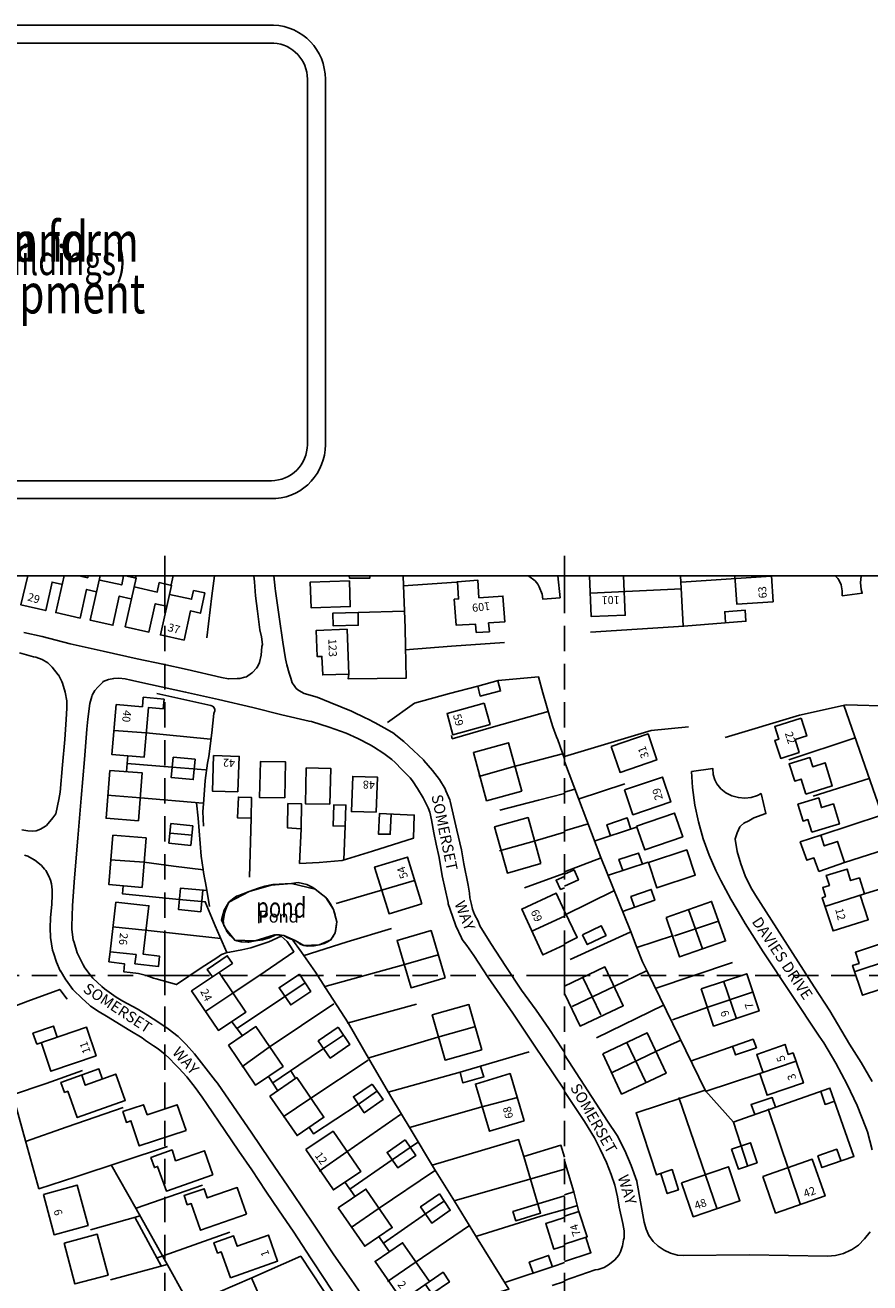
# Model space of a CAD drawing. Extents: x 350569 to 353497, y 328337 to 329738.
# Drawn here: x 350865 to 351076, y 329423 to 329738 of the extents above; entities that cross this region are included whole.
import ezdxf

# ---------------------------------------------------------------- set-up
doc = ezdxf.new("R2010")
doc.units = 0
doc.header["$LTSCALE"] = 0.5
doc.header["$MEASUREMENT"] = 0
doc.header["$PDMODE"] = 2
doc.header["$PDSIZE"] = 5
doc.linetypes.add('DASHED', pattern=[19.05, 12.7, -6.35])
doc.layers.get('0').update_dxf_attribs({"linetype": 'CONTINUOUS'})
for name, color, linetype in [('BUILDNOS', 4, 'CONTINUOUS'), ('CELLARAGE', 8, 'CONTINUOUS'), ('FORM_MNO', 4, 'CONTINUOUS'), ('FORM_PNO', 4, 'CONTINUOUS'), ('GRID', 10, 'DASHED'), ('GRIDPLOT', 4, 'CONTINUOUS'), ('OS_BLDG', 1, 'CONTINUOUS'), ('OS_LINE', 7, 'CONTINUOUS'), ('OS_ROAD', 4, 'CONTINUOUS'), ('OS_TBLD', 7, 'CONTINUOUS'), ('OS_TROD', 4, 'CONTINUOUS'), ('OS_TWTR', 4, 'CONTINUOUS'), ('OS_WATR', 5, 'CONTINUOUS'), ('RIVERS', 132, 'CONTINUOUS')]:
    doc.layers.add(name, color=color, linetype=linetype)
doc.styles.add('ROMANC', font='ROMANC.shx', dxfattribs={"width": 0.75, "height": 115})
doc.styles.add('ROMANS', font='ROMANS.shx', dxfattribs={"width": 0.75, "height": 6})

# ---------------------------------------------------------------- blocks, each defined once
blk = doc.blocks.new('SATITLE')
at = {"color": 7}
for points in [[(323.53, 114.55), (167.05, 114.55), (144.55, 114.55), (9.55, 114.55, 0.414214), (-3.95, 101.05), (-3.95, 60.55), (-3.95, 9.55, 0.414214), (9.55, -3.95), (144.55, -3.95), (167.05, -3.95), (324.11, -3.95, 0.390021), (336.47, 9.55), (336.47, 60.55), (336.47, 101.05, 0.402604), (323.53, 114.55)], [(323.58, 110.05, -0.394018), (331.97, 101.05), (331.97, 60.55), (331.97, 9.55, -0.414214), (322.97, 0.55), (167.05, 0.55, -0.414214), (158.05, 9.55), (158.05, 60.55), (158.05, 101.05, -0.414214), (167.05, 110.05), (323.58, 110.05, -0.394018)]]:
    blk.add_lwpolyline(points, format="xyb", dxfattribs=at)
at = {"style": 'ROMANC', "width": 0.75}
blk.add_attdef('TOWNNAME', (165.15, 93.45), '', height=10, dxfattribs=at)
at = {"style": 'ROMANS', "width": 0.75, "flags": 8}
blk.add_attdef('COUNTY#', (165.45, 80.09), '', height=10, dxfattribs=at)
blk = doc.blocks.new('FORMP')
at = {"style": 'ROMANS', "width": 0.75}
blk.add_text('date:', height=7.5, dxfattribs=at).set_placement((165.7, 5.5))
at = {"style": 'ROMANS', "width": 0.75, "flags": 8}
for tag, p, height in [('PMED', (164.89, 55.36), 10), ('AND', (165.22, 42.4), 10), ('SCALE', (163.64, 19.87), 9.38)]:
    blk.add_attdef(tag, p, '', height=height, dxfattribs=at)
at = {"style": 'ROMANS', "width": 0.75}
for tag, p in [('DATE', (203.64, 5.5)), ('INITIALS', (263.52, 6))]:
    blk.add_attdef(tag, p, '', height=7.5, dxfattribs=at)
blk = doc.blocks.new('FORMM')
at = {"style": 'ROMANS', "width": 0.75}
blk.add_text('date:', height=7.5, dxfattribs=at).set_placement((165.7, 5.5))
at = {"style": 'ROMANS', "width": 0.75, "flags": 8}
for tag, p, height in [('MED', (164.89, 55.36), 10), ('AND', (165.22, 42.4), 10), ('SCALE', (165.15, 19.58), 9.38)]:
    blk.add_attdef(tag, p, '', height=height, dxfattribs=at)
at = {"style": 'ROMANS', "width": 0.75}
for tag, p in [('DATE', (203.64, 5.5)), ('INITIALS', (263.52, 6))]:
    blk.add_attdef(tag, p, '', height=7.5, dxfattribs=at)
blk = doc.blocks.new('DEV')
at = {"style": 'ROMANS', "width": 0.75}
blk.add_text('date:', height=7.5, dxfattribs=at).set_placement((165.7, 5.5))
at = {"style": 'ROMANS', "width": 0.75, "flags": 8}
for tag, p, height in [('CELL', (164.89, 55.36), 10), ('20THC', (165.22, 42.4), 10), ('SCALE', (165.15, 19.58), 9.38)]:
    blk.add_attdef(tag, p, '', height=height, dxfattribs=at)
at = {"style": 'ROMANS', "width": 0.75}
for tag, p in [('DATE', (203.64, 5.5)), ('INITIALS', (263.52, 6))]:
    blk.add_attdef(tag, p, '', height=7.5, dxfattribs=at)
blk = doc.blocks.new('BUILDS')
at = {"style": 'ROMANS', "width": 0.75}
blk.add_text('date:', height=7.5, dxfattribs=at).set_placement((164.68, 6.67))
at = {"style": 'ROMANS', "width": 0.75, "flags": 8}
for tag, p, height in [('BUILDS', (164.13, 64.69), 10), ('TITLECONT', (164.5, 51.99), 7.5), ('AND', (164.96, 36.58), 10), ('SCALE', (164.13, 20.75), 9.38)]:
    blk.add_attdef(tag, p, '', height=height, dxfattribs=at)
at = {"style": 'ROMANS', "width": 0.75}
for tag, p in [('DATE', (197.6, 6.67)), ('INITIALS', (262.5, 7.17))]:
    blk.add_attdef(tag, p, '', height=7.5, dxfattribs=at)

msp = doc.modelspace()

# ---------------------------------------------------------------- linework, layer by layer
at = {"layer": 'GRID', "color": 252}
for points in [[(350600, 329600), (352000, 329600)], [(350900, 328400), (350900, 329600)], [(351000, 328400), (351000, 329600)], [(350600, 329500), (352000, 329500)]]:
    msp.add_lwpolyline(points, dxfattribs=at)
at = {"layer": 'GRIDPLOT'}
for p in [(350900, 329600), (351000, 329600), (350900, 329500), (351000, 329500)]:
    msp.add_point(p, dxfattribs=at)
at = {"layer": 'OS_BLDG', "color": 252}
for points in [[(350874.4, 329597.8), (350871.8, 329598.4), (350870.2, 329591.3), (350864, 329592.7), (350865.68, 329600)], [(350874.85, 329600), (350872.7, 329590.8), (350878.8, 329589.4), (350880.4, 329596.6), (350882.9, 329596)], [(350878.51, 329600), (350880.7, 329599.5), (350880.8, 329600)], [(350883.81, 329600), (350881.3, 329588.9), (350887, 329587.6), (350888.6, 329594.9), (350891.5, 329594.2)], [(350883.7, 329598.9), (350889.2, 329597.7), (350889.68, 329600)], [(350890.14, 329600), (350892.8, 329599.4), (350890.1, 329587.2), (350896, 329585.9), (350897.6, 329593), (350900.5, 329592.4)], [(350892.3, 329597.2), (350898.1, 329595.9), (350898.6, 329598.3), (350901.7, 329597.6), (350898.9, 329585.2), (350904.8, 329583.9), (350906.4, 329591.2), (350908.9, 329590.6), (350910, 329595.7), (350907.2, 329596.3), (350906.7, 329594.1), (350901.2, 329595.3)], [(350946.2, 329598.7), (350936.4, 329598.4), (350936.6, 329592), (350946.4, 329592.3), (350946.2, 329598.7)], [(350978.6, 329594.5), (350984.6, 329594.9), (350985.1, 329588.5), (350981, 329588.2), (350981.2, 329586), (350977.9, 329585.8), (350977.7, 329587.9), (350972.9, 329587.6), (350972.4, 329594.1), (350973.5, 329594.2), (350973.2, 329598.5), (350978.3, 329598.9), (350978.6, 329594.5)], [(351006.28, 329600), (351006.7, 329589.8), (351015.2, 329590.1), (351014.79, 329600)], [(351042.63, 329600), (351043.1, 329592.9), (351052.2, 329593.5), (351051.77, 329600)], [(350945.6, 329586.6), (350946, 329575.4), (350939.5, 329575.2), (350939.3, 329579.8), (350938.1, 329579.8), (350937.9, 329586.3), (350945.6, 329586.6)], [(350887.8, 329567.8), (350886.7, 329555.3), (350894.8, 329554.6), (350895.9, 329567), (350899.6, 329566.7), (350899.8, 329569.1), (350894.6, 329569.6), (350894.4, 329567.2), (350887.8, 329567.8)], [(350979.9, 329568.1), (350970.6, 329565.5), (350972.1, 329560.2), (350981.4, 329562.8), (350979.9, 329568.1)], [(351059.2, 329564.4), (351052.6, 329562.3), (351053.6, 329559.1), (351052.6, 329558.8), (351054.1, 329554.3), (351058.7, 329555.8), (351057.7, 329559), (351060.6, 329559.9), (351059.2, 329564.4)], [(351011.7, 329557.3), (351020.9, 329560.4), (351023.1, 329553.9), (351013.9, 329550.8), (351011.7, 329557.3)], [(350989.3, 329546.1), (350986, 329558.2), (350977.2, 329555.8), (350980.5, 329543.7), (350989.3, 329546.1)], [(350918.3, 329545.9), (350918.6, 329554.8), (350912.2, 329555), (350911.9, 329546.1), (350918.3, 329545.9)], [(350930, 329544.4), (350930.2, 329553.4), (350923.9, 329553.5), (350923.7, 329544.5), (350930, 329544.4)], [(351060.4, 329545.3), (351067, 329547.4), (351065.2, 329553.2), (351062.1, 329552.2), (351061.4, 329554.5), (351056.2, 329552.9), (351057.6, 329548.6), (351059.2, 329549.1), (351060.4, 329545.3)], [(350886.2, 329551.3), (350885.3, 329539.3), (350893.4, 329538.7), (350894.3, 329550.7), (350886.2, 329551.3)], [(350941.3, 329542.8), (350941.5, 329551.8), (350935.4, 329551.9), (350935.2, 329542.9), (350941.3, 329542.8)], [(350952.9, 329540.8), (350953.2, 329549.6), (350947, 329549.8), (350946.7, 329541), (350952.9, 329540.8)], [(351015, 329546.4), (351024.5, 329549.6), (351026.6, 329543.4), (351017.1, 329540.2), (351015, 329546.4)], [(351061.9, 329535.8), (351068.8, 329537.9), (351067.3, 329542.9), (351064.3, 329542), (351063.6, 329544.4), (351058.4, 329542.8), (351059.7, 329538.6), (351060.9, 329539), (351061.9, 329535.8)], [(351018, 329537.3), (351027.5, 329540.6), (351029.6, 329534.7), (351020.1, 329531.4), (351018, 329537.3)], [(350994.1, 329528), (350990.9, 329539.5), (350982.5, 329537.2), (350985.7, 329525.6), (350994.1, 329528)], [(350887, 329535.1), (350886, 329522.7), (350894.3, 329522), (350895.3, 329534.4), (350887, 329535.1)], [(351063.6, 329526), (351070.1, 329528.2), (351068.3, 329533.5), (351065, 329532.4), (351064.1, 329535.1), (351059, 329533.4), (351060.6, 329528.8), (351062.4, 329529.4), (351063.6, 329526)], [(351021, 329528.2), (351030.6, 329531.4), (351032.7, 329525.1), (351023.1, 329521.9), (351021, 329528.2)], [(350964.3, 329517.9), (350960.7, 329529.6), (350952.5, 329527.1), (350956.1, 329515.4), (350964.3, 329517.9)], [(351065.1, 329517.2), (351075.1, 329520.4), (351073.8, 329524.4), (351071.6, 329523.7), (351070.7, 329526.6), (351065.5, 329525), (351066.3, 329522.5), (351064.6, 329522), (351065.3, 329519.7), (351064.5, 329519.4), (351067.2, 329511.1), (351076, 329513.9), (351074, 329520.1)], [(350887.7, 329518.3), (350886.3, 329505.9), (350892.8, 329505.2), (350892.5, 329502.9), (350898.4, 329502.2), (350898.7, 329504.8), (350894.6, 329505.3), (350896, 329517.4), (350887.7, 329518.3)], [(351000, 329516.1), (350997.9, 329520.6), (350989.3, 329516.6), (350994.6, 329505.1), (351000, 329507.6)], [(351025.4, 329514.5), (351036.8, 329518.5), (351040.3, 329508.6), (351028.8, 329504.6), (351025.4, 329514.5)], [(351000, 329516.1), (351003.2, 329509.5), (351000, 329507.9)], [(351031, 329516.5), (351034.5, 329506.6)], [(351027.5, 329509.9), (351038.5, 329513.6)], [(350970.1, 329499.4), (350966.6, 329511.2), (350958.1, 329508.7), (350961.6, 329496.9), (350970.1, 329499.4)], [(351072.5, 329500.9), (351081.3, 329503.8), (351083.2, 329497.9), (351074.6, 329495), (351072.1, 329502.5), (351073.7, 329503), (351072.8, 329505.8), (351079.1, 329507.9), (351080.5, 329503.6)], [(350913.6, 329500.7), (350920.3, 329490.8), (350913.4, 329486.2), (350906.7, 329496.1), (350916.9, 329503), (350915.6, 329504.9), (350910.6, 329501.5), (350911.9, 329499.6)], [(351000, 329495.5), (351003.9, 329487.3), (351014.7, 329492.4), (351010.1, 329502.1), (351000, 329497.3)], [(351004.6, 329499.5), (351009.1, 329490.1)], [(351034.2, 329496.6), (351045.6, 329500.4), (351048.7, 329491.1), (351037.3, 329487.3), (351034.2, 329496.6)], [(351012.6, 329497.3), (351001.9, 329492.2)], [(351039.8, 329498.6), (351043, 329489.1)], [(351035.9, 329492), (351047.3, 329495.9)], [(350979.3, 329481.4), (350976.1, 329492.7), (350966.9, 329490.1), (350970.1, 329478.8), (350979.3, 329481.4)], [(350869.1, 329483), (350871.5, 329476), (350882.8, 329479.9), (350880.4, 329487), (350868, 329482.8), (350867, 329485.5), (350872.1, 329487.3), (350873.1, 329484.5)], [(350915.9, 329482.5), (350922.7, 329472.5), (350929.6, 329477.2), (350922.8, 329487.2), (350915.9, 329482.5)], [(351009.6, 329480.4), (351020.7, 329485.6), (351025.4, 329475.5), (351014.3, 329470.3), (351009.6, 329480.4)], [(351023, 329481), (351011.9, 329475.7)], [(351015.6, 329483.2), (351020.4, 329473.1)], [(351049.7, 329475.6), (351048.1, 329480.2), (351055.2, 329482.7), (351056, 329480.2), (351057.2, 329480.6), (351059.8, 329473.1), (351050.7, 329470), (351048.9, 329475.4), (351058, 329478.5)], [(350879.2, 329475), (350880.1, 329472.5), (350887.7, 329475.3), (350890.1, 329468.7), (350878.1, 329464.4), (350875.7, 329471), (350874.9, 329470.7), (350874, 329473.2), (350883.5, 329476.6), (350884.4, 329473.9)], [(350926.3, 329469.8), (350933.1, 329459.9), (350939.8, 329464.5), (350933, 329474.4), (350926.3, 329469.8)], [(350989.9, 329463.6), (350986.4, 329475.4), (350977.7, 329472.8), (350981.2, 329461), (350989.9, 329463.6)], [(350905.3, 329461.2), (350893.6, 329457.3), (350891.5, 329463.6), (350890.4, 329463.2), (350889.5, 329465.9), (350894.7, 329467.6), (350895.6, 329465.1), (350903.1, 329467.6), (350905.3, 329461.2)], [(350935.3, 329456.4), (350942.2, 329446.3), (350949, 329450.9), (350942.1, 329461), (350935.3, 329456.4)], [(350912, 329450.1), (350900.4, 329446), (350898.2, 329452.2), (350897.4, 329451.9), (350896.5, 329454.4), (350901.8, 329456.3), (350902.7, 329453.6), (350909.9, 329456.1), (350912, 329450.1)], [(351000, 329454.5), (350999.1, 329457.5), (350989.8, 329454.7), (350994, 329440.5), (350987.8, 329438.6), (350987.1, 329440.9), (351000, 329444.8)], [(351000, 329453.6), (351002.3, 329445.8), (351000, 329445.1)], [(351029.3, 329448.1), (351041, 329452.1), (351043.9, 329443.6), (351032.2, 329439.6), (351029.3, 329448.1)], [(351049.6, 329449.7), (351062, 329454), (351065.2, 329444.8), (351052.8, 329440.5), (351049.6, 329449.7)], [(350869.6, 329445.2), (350872.3, 329435.1), (350880.8, 329437.4), (350878.1, 329447.5), (350869.6, 329445.2)], [(350920.4, 329440.2), (350908.9, 329436.2), (350906.6, 329442.9), (350905.6, 329442.6), (350904.8, 329444.9), (350909.8, 329446.6), (350910.6, 329444.3), (350918.1, 329446.9), (350920.4, 329440.2)], [(350943.4, 329441.8), (350950, 329432.2), (350956.9, 329436.9), (350950.3, 329446.5), (350943.4, 329441.8)], [(351000, 329439.7), (351003.6, 329440.9), (351005.7, 329434.6), (351000, 329432.7)], [(351000, 329439.4), (350995.3, 329437.9), (350997.3, 329431.5), (351000, 329432.3)], [(350874.8, 329433), (350877.5, 329422.8), (350885.8, 329425), (350883.1, 329435.2), (350874.8, 329433)], [(350916.4, 329424.3), (350928.2, 329428.5), (350925.9, 329435), (350918.1, 329432.2), (350917.2, 329434.8), (350912.3, 329433.1), (350913.2, 329430.5), (350914.1, 329430.8), (350916.4, 329424.3)], [(350966.2, 329423.4), (350959.5, 329433.1), (350952.6, 329428.4), (350959.4, 329418.6), (350969.6, 329425.7), (350971.2, 329423.3), (350966.8, 329420.3), (350965.2, 329422.6)]]:
    msp.add_lwpolyline(points, dxfattribs=at)
at = {"layer": 'OS_LINE', "color": 252}
msp.add_lwpolyline([(352000, 329600), (350600, 329600), (350600, 328400), (352000, 328400)], close=True, dxfattribs=at)
for points in [[(350892.81, 329600), (350892.7, 329599.5)], [(350902.05, 329600), (350901.6, 329597.7)], [(350910.5, 329584.5), (350911.8, 329595), (350912.42, 329600)], [(350959.64, 329600), (350959.7, 329597.6), (350960.1, 329587), (350960.1, 329585.7), (350960.2, 329583.5), (350960.2, 329582.4), (350960.4, 329574.4), (350945.9, 329574.2), (350946, 329575.4)], [(350946.16, 329600), (350946.2, 329599.4), (350951.3, 329599.4), (350951.3, 329600)], [(350959.6, 329597.5), (350973, 329598.4)], [(351029.7, 329587.5), (351029.03, 329600)], [(351051.7, 329599.9), (351029.2, 329598.4)], [(351029.3, 329596.7), (351006.5, 329595.6)], [(350959.8, 329591.1), (350948.4, 329590.8), (350942, 329590.6), (350942.1, 329587.5), (350948.4, 329587.6), (350948.4, 329590.8)], [(351006.5, 329585.9), (351029.9, 329587.4), (351045.4, 329588.6), (351045.2, 329591.4), (351040.1, 329591), (351040.3, 329588.3)], [(350960.1, 329581.5), (350971.7, 329582.4), (350985, 329583.3)], [(350955.7, 329563.3), (350962.5, 329568.1), (350971.2, 329570.5), (350978.3, 329572.4), (350983.4, 329573.8), (350993.5, 329574.7), (350994.6, 329570.7), (350996.4, 329564.4), (350997.1, 329562.2), (350998, 329559.7), (350998.3, 329558.9), (351000, 329554.2)], [(350983.3, 329573.7), (350984, 329571.2), (350978.9, 329569.9), (350978.3, 329572.4)], [(350909.7, 329537.3), (350909.5, 329541), (350909.7, 329542.9), (350909.8, 329545.2), (350910.1, 329548.8), (350910.7, 329553.1), (350911, 329554.8), (350911.8, 329560.7), (350912.3, 329565.5), (350912.5, 329566.2), (350912.5, 329566.5), (350912.3, 329567.1), (350911.9, 329567.4), (350911.5, 329567.5), (350898, 329570.5)], [(350971.7, 329560), (350971.9, 329559.2), (350982.2, 329562.2), (350995.9, 329566)], [(351040.2, 329559.5), (351058.8, 329565.1), (351070.5, 329567.7), (351093.3, 329567), (351095.3, 329566.8), (351096.6, 329566.3), (351097.1, 329566), (351098.5, 329564.9), (351099.1, 329564), (351100.5, 329561.4), (351101.4, 329558.5), (351101.8, 329557.3)], [(351069.9, 329567.6), (351090.9, 329507.2), (351100.8, 329488.5), (351102.3, 329480.2)], [(350887.2, 329561.3), (350895.3, 329560.7), (350911.4, 329559.1)], [(351000, 329554.8), (351021.7, 329561.3), (351031, 329562.2)], [(351072.7, 329559.4), (351056.1, 329553.9)], [(350890.7, 329555), (350890.4, 329551)], [(350890.6, 329553), (350901.8, 329552.1), (350910.2, 329551.4)], [(350907.6, 329554.1), (350902.1, 329554.6), (350901.6, 329549.5), (350907.1, 329549), (350907.6, 329554.1)], [(350978.6, 329549.8), (350987.1, 329552.2), (350999.5, 329555.4)], [(351045.8, 329452.4), (351042.3, 329463.3), (351035.3, 329471.1), (351020.6, 329501.2), (351019.5, 329503.4), (351017.9, 329507.4), (351016.5, 329511.1), (351009.1, 329529.5), (351000, 329553.5)], [(351002.6, 329546.6), (351000, 329545.8)], [(351003.4, 329544.1), (351015.1, 329547.9)], [(351076.2, 329549.3), (351062.2, 329544.8)], [(350885.6, 329545.1), (350893.9, 329544.4), (350909.5, 329543.1)], [(350921.2, 329524.6), (350921.6, 329539.3), (350921.7, 329544.5), (350918.4, 329544.6), (350918.2, 329539.4), (350921.6, 329539.3)], [(350983.8, 329541.3), (350993.5, 329543.8), (351000, 329545.5)], [(350907.9, 329543.2), (350908.3, 329539.3), (350909.1, 329529.8), (350909.6, 329526.5), (350909.7, 329525.7), (350910.4, 329521.8), (350911.2, 329517.2)], [(350934, 329536.7), (350930.7, 329536.9), (350930.8, 329543), (350934.2, 329542.9), (350934.1, 329536.7), (350933.7, 329528), (350938.6, 329528.2), (350944.4, 329528.7), (350952, 329531.1), (350962.2, 329534.3), (350962.4, 329540.1), (350953.7, 329540.5), (350953.5, 329535.3), (350956.4, 329535.3), (350956.6, 329540.4)], [(350944.8, 329528.9), (350945.1, 329537.3), (350945.3, 329542.6), (350942.3, 329542.7), (350942.1, 329537.4), (350945.1, 329537.3)], [(350907, 329537.4), (350901.5, 329538), (350901, 329533.1), (350906.5, 329532.5), (350907, 329537.4)], [(351005.9, 329537.9), (351000, 329536.2)], [(351007.4, 329533.6), (351018, 329537.1)], [(351011.5, 329534.9), (351010.6, 329537.7), (351015.7, 329539.4), (351016.6, 329536.6)], [(351079.3, 329540.1), (351064.1, 329535.1)], [(350901.3, 329535.6), (350906.8, 329535.1)], [(350983.7, 329531.2), (350992.4, 329533.6), (351000, 329535.8)], [(351082.1, 329532.1), (351070.1, 329528.2)], [(350886.4, 329528.9), (350894.8, 329528.3), (350902.2, 329527.3), (350909.7, 329526.4)], [(351009.2, 329529.4), (351000, 329525.9)], [(351010.8, 329525), (351020.9, 329528.3)], [(351014.6, 329526.2), (351013.6, 329529), (351018.5, 329530.6), (351019.5, 329527.8)], [(350990, 329521.9), (350999.8, 329525.5), (351000, 329525.6)], [(351000, 329524.7), (350997.9, 329523.8), (350999, 329521.5), (351000, 329521.9)], [(351000, 329525.3), (351002.4, 329526.4), (351003.5, 329523.9), (351000, 329522.3)], [(350889.6, 329522.4), (350889.4, 329520.4), (350903.6, 329519), (350910.1, 329518.4), (350912.6, 329512.4), (350915.5, 329505.7)], [(350910.6, 329521.2), (350903.9, 329521.8), (350903.4, 329516.5), (350909, 329515.9), (350909.5, 329521.3)], [(350942.9, 329518), (350954, 329521.2), (350962.5, 329523.7)], [(351014.5, 329516), (351022.6, 329518.8), (351021.7, 329521.5), (351016.6, 329519.7), (351017.5, 329517.1)], [(351085.1, 329523.5), (351075.1, 329520.4)], [(351012.5, 329521.2), (351000, 329515.1)], [(350886.9, 329512.1), (350895.1, 329511.3), (350914, 329509.2)], [(350991.7, 329511), (351000, 329514.8)], [(351004.5, 329510.1), (351009.2, 329512.4), (351010.4, 329510), (351005.7, 329507.7), (351004.5, 329510.1)], [(350886.3, 329505.9), (350886, 329503.4), (350889.9, 329502.9), (350889.7, 329500.9), (350891.3, 329500.7), (350893.4, 329500.5), (350895.4, 329500), (350897.2, 329499.3), (350897.8, 329499.1), (350902.9, 329497.7), (350909.1, 329501.9), (350913, 329504.4), (350914.2, 329505.2), (350915.6, 329505.7), (350916.2, 329505.8), (350919.3, 329506.4), (350921.5, 329506.9), (350925.8, 329508.3), (350926, 329508.4), (350929.1, 329509.8)], [(350910, 329490.9), (350916.8, 329495.4), (350925.1, 329501), (350932.3, 329505.9), (350931.6, 329507), (350930.6, 329508.5), (350929.1, 329509.8)], [(350931.8, 329509.1), (350934.2, 329505.8), (350937.7, 329500.8), (350940.2, 329496.9), (350945.9, 329488.1), (350951.3, 329478.7), (350956.8, 329469.3), (350961.4, 329461.7), (350967.5, 329451.5), (350972.5, 329443.5), (350978, 329434.5), (350986.1, 329421.5), (350980.1, 329419.6), (350969.8, 329416.3), (350963.2, 329414.1), (350962.2, 329413.8), (350961.8, 329413.9), (350960.6, 329413.9), (350959.5, 329414.1), (350958.7, 329414.4)], [(350934.6, 329504.9), (350945.6, 329508.4), (350956.7, 329511.7)], [(351016.4, 329510.8), (351001.4, 329504)], [(351027.3, 329510), (351018.1, 329507)], [(350939.8, 329497.1), (350959.7, 329502.6), (350968.4, 329505.1)], [(351022.7, 329496.7), (351042, 329503.2)], [(350933.7, 329500.3), (350928.6, 329496.9), (350931.5, 329492.6), (350936.5, 329496), (350933.7, 329500.3)], [(351012.4, 329497.2), (351020.7, 329501.2)], [(350824.1, 329422.8), (350819.8, 329425.2), (350813.9, 329428.5), (350817.8, 329435.5), (350823, 329446.3), (350827.1, 329455.9), (350830.2, 329463.1), (350832.8, 329468.9), (350834.7, 329472.9), (350836.3, 329475.7), (350836.7, 329476.6), (350838.2, 329478.6), (350839.3, 329479.9), (350841.5, 329482), (350841.9, 329482.3), (350844.1, 329483.9), (350846.8, 329485.5), (350851.3, 329487.8), (350856, 329489.8), (350856.5, 329490), (350865.7, 329493.5), (350873.7, 329496.5), (350875.6, 329494)], [(350918.2, 329486.8), (350930, 329494.7), (350935.1, 329498.1)], [(350919.3, 329477.1), (350926.1, 329482), (350942.3, 329492.9)], [(350945.6, 329488), (350963, 329492.8)], [(351008, 329484.4), (351024.8, 329492.5)], [(351035.9, 329492), (351027, 329488.9)], [(350916.8, 329488.4), (350919.4, 329484.9)], [(350943.4, 329487), (350938.4, 329483.6), (350941.4, 329479.3), (350946.3, 329482.7), (350943.4, 329487)], [(350950.8, 329479.3), (350968.3, 329484.5), (350977.5, 329487.1)], [(350927, 329473.1), (350933.5, 329477.5), (350939.7, 329481.7), (350944.7, 329485)], [(351029.1, 329483.8), (351023, 329481)], [(351031.5, 329478.5), (351047.2, 329484), (351048, 329481.9), (351042.8, 329480.1), (351042, 329482.3)], [(350955.9, 329470.8), (350973.9, 329475.8), (350991.2, 329480.9)], [(350929.6, 329464.6), (350936.3, 329469.1), (350950.9, 329478.8)], [(350861.6, 329470), (350870.3, 329472.9), (350879.4, 329476.2)], [(350925.9, 329474.7), (350928.3, 329471.1)], [(350931.5, 329476.1), (350932.8, 329474.1)], [(350973.9, 329475.7), (350974.6, 329473.1), (350979.8, 329474.6), (350979, 329477.2)], [(351048.9, 329475.4), (351035.2, 329470.9)], [(350846.5, 329467.1), (350861.7, 329471), (350865.1, 329458.6), (350868.5, 329446.6), (350877.7, 329449.6), (350900.7, 329457.2)], [(350951.9, 329472.8), (350947.2, 329469.6), (350949.9, 329465.6), (350954.6, 329468.9), (350951.9, 329472.8)], [(351035.2, 329471.3), (351017.9, 329465.6), (351023, 329450.1), (351026.9, 329451.4), (351028.5, 329446.3), (351025.7, 329445.4), (351024.1, 329450.3)], [(351042.2, 329463.3), (351066.4, 329471.8), (351072.4, 329454.7), (351064.4, 329451.9), (351063.4, 329454.8), (351068.1, 329456.5), (351069.1, 329453.7)], [(350936.2, 329461.8), (350937.2, 329460.3), (350948.4, 329467.7), (350953, 329470.9)], [(350961.2, 329461.9), (350979.1, 329467), (350988.2, 329469.4)], [(351028.6, 329469.4), (351038.2, 329441.5)], [(351047.6, 329465.2), (351046.7, 329467.7), (351052, 329469.4), (351052.8, 329467)], [(351064.1, 329470.9), (351065.2, 329467.7), (351067.6, 329468.5)], [(350865.1, 329458.4), (350875.6, 329462.1), (350889.6, 329466.9)], [(350938.6, 329451), (350945.5, 329455.8), (350959, 329465.2)], [(351051, 329466.6), (351059, 329442.8)], [(350960.1, 329458.8), (350955.6, 329455.7), (350958.3, 329451.8), (350962.8, 329454.9), (350960.1, 329458.8)], [(350966.9, 329452.5), (350988.5, 329458.9), (350989.8, 329454.7)], [(350946.3, 329446.5), (350956.9, 329453.8), (350963.2, 329458.2)], [(351041.8, 329456.5), (351043.5, 329451.5), (351048.2, 329453.1), (351046.5, 329458.1), (351041.8, 329456.5)], [(350886.6, 329452.6), (350892.8, 329441.6), (350899.4, 329429.8), (350906.2, 329417.6)], [(350946.6, 329436.9), (350953.4, 329441.6), (350967.5, 329451.1)], [(350972.4, 329443.6), (350991.3, 329449), (351000, 329451.5)], [(351000.3, 329451.9), (351000, 329451.8)], [(350892.8, 329441.7), (350909.4, 329447.5)], [(350945.1, 329448.2), (350947.5, 329444.7)], [(351002.3, 329445.8), (351003.6, 329440.8)], [(350954.7, 329433), (350965.2, 329440.3), (350969.7, 329443.4)], [(350968.7, 329445.3), (350964, 329442.1), (350966.8, 329438), (350971.4, 329441.2), (350968.7, 329445.3)], [(350881.4, 329436.3), (350893.8, 329439.8)], [(350892.5, 329439.5), (350899.2, 329427.1)], [(350978.1, 329434.7), (350994.1, 329439.7), (351000, 329441.4)], [(351003, 329442.3), (351000, 329441.4)], [(350955.7, 329423.4), (350962.6, 329428.1), (350976.2, 329437.4)], [(350898.1, 329429.3), (350899.6, 329429.8), (350916.3, 329435.7)], [(350953.5, 329434.7), (350956.2, 329430.8)], [(351005.3, 329434.4), (351006.6, 329430.6), (351000, 329428.4)], [(350939, 329413), (350943.8, 329415.3), (350939.5, 329421.4), (350934, 329429.7), (350921.8, 329424.3), (350909, 329418.8), (350896.4, 329413.3), (350893.9, 329412.3), (350889.8, 329410.9), (350888.1, 329410.4), (350877.5, 329407.1), (350880.4, 329400.9), (350885.1, 329390.6), (350885.8, 329389.3), (350886.3, 329388.6), (350887.8, 329387.3), (350888.3, 329386.9), (350889.5, 329386.2), (350890.3, 329385.9), (350891.9, 329385.6), (350892.3, 329385.6), (350894, 329385.8), (350895.7, 329386.3), (350896.7, 329386.7)], [(350886.4, 329423.8), (350900.6, 329427.6)], [(350985.1, 329423.1), (350998.2, 329427.5), (351000, 329428.1)], [(350992.2, 329425.5), (350991.2, 329428.2), (350996, 329429.9), (350997, 329427)], [(350921.7, 329424.3), (350925.4, 329415.7)]]:
    msp.add_lwpolyline(points, dxfattribs=at)
at = {"layer": 'OS_ROAD', "color": 252}
for points in [[(350864.7, 329585.8), (350869.3, 329584.8), (350876.3, 329583), (350884.6, 329581.1), (350893.1, 329579.2), (350899.5, 329577.9), (350905.6, 329576.5), (350914.2, 329574.5), (350915.9, 329574.2), (350918.1, 329574.3), (350918.8, 329574.3), (350920, 329574.6), (350920.4, 329574.7), (350921.7, 329575.6), (350921.9, 329575.8), (350922.9, 329576.9), (350923.1, 329577.1), (350923.7, 329578.2), (350923.7, 329578.3), (350924.1, 329580.1), (350924.3, 329582.3), (350924.4, 329582.8), (350924.2, 329584.7), (350923.8, 329586.5), (350923.2, 329591.1), (350922.7, 329595), (350922.4, 329598.5), (350922.27, 329600)], [(350927.25, 329600), (350927.6, 329596.8), (350927.7, 329596.1), (350928.6, 329589.7), (350929.5, 329583.4), (350930.2, 329579.2), (350930.5, 329577.7), (350931.1, 329575.6), (350931.5, 329574.4), (350931.9, 329573.2), (350932.4, 329572.5), (350932.9, 329571.8), (350933.5, 329571.3), (350934.9, 329570.5), (350938.1, 329569.6), (350941.4, 329568.3), (350946.7, 329566.1), (350950.3, 329564.4), (350950.7, 329564.2), (350952.6, 329563.2), (350954.9, 329561.9), (350957.4, 329560.5), (350957.4, 329560.4), (350959.8, 329558.5), (350962.2, 329556.3), (350964.7, 329553.9), (350964.8, 329553.8), (350967, 329551.3), (350968.7, 329549), (350970.1, 329546.7), (350970.3, 329546.2), (350971.3, 329543.9), (350971.4, 329543.6), (350973.1, 329536.3), (350974.2, 329531.4), (350974.8, 329527.9), (350975.9, 329522.6), (350976.2, 329520.6), (350976.3, 329519.4), (350976.7, 329517.7), (350977, 329516.6), (350977.5, 329515.2), (350978.4, 329513.6), (350978.8, 329512.4), (350981.6, 329508), (350985.3, 329502.2), (350989.2, 329496.3), (350992.9, 329491.3), (350996.1, 329486.7), (350999.6, 329481.4), (351000, 329480.8)], [(350998.3, 329600), (350998.9, 329594.5), (350994.6, 329594.1), (350994.4, 329595.4), (350993.7, 329597.2), (350993.3, 329597.9), (350992.7, 329598.7), (350991.1, 329599.9), (350990.85, 329600)], [(351074.23, 329600), (351074.2, 329599.9), (351074.1, 329598.3), (351074.2, 329596.6), (351074.5, 329595.6), (351069.5, 329595), (351069.5, 329596.2), (351069.2, 329597.7), (351068.6, 329599), (351068.4, 329599.3), (351067.7, 329600)], [(350864.2, 329536.4), (350865.7, 329536.2), (350866.9, 329536.1), (350867.8, 329536.2), (350868.9, 329536.6), (350870.1, 329537.3), (350870.4, 329537.5), (350872, 329539.4), (350872.7, 329540.4), (350873.5, 329544), (350873.8, 329545.8), (350874.4, 329552.7), (350875, 329559), (350875.3, 329564), (350875.5, 329566.9), (350875.5, 329567.2), (350875.5, 329568.7), (350875.1, 329570.9), (350874.4, 329573.1), (350874.2, 329573.5), (350873.4, 329575.2), (350873.3, 329575.2), (350871.8, 329577.1), (350871.7, 329577.2), (350870.7, 329578.2), (350869.3, 329579), (350867.7, 329579.6), (350867.1, 329579.7), (350863.6, 329580.7)], [(351000, 329471.3), (350997.1, 329475.6), (350992.6, 329482.3), (350987.1, 329490.5), (350980.9, 329499.5), (350977.3, 329505), (350975.6, 329507.5), (350974.4, 329509), (350974.2, 329509.4), (350972.8, 329512.4), (350972, 329514.8), (350970.9, 329517.9), (350970.9, 329518.2), (350969.4, 329524.9), (350968.6, 329529.5), (350967.9, 329532.8), (350967.3, 329535.7), (350966.7, 329538.9), (350966.3, 329540.8), (350965.9, 329541.9), (350964.6, 329544.4), (350963.2, 329546.8), (350962, 329548.7), (350961.4, 329549.4), (350959.3, 329551.5), (350957.6, 329553.3), (350956.8, 329554), (350954.8, 329555.5), (350952.2, 329557.2), (350951.4, 329557.7), (350948.3, 329559.3), (350945.4, 329560.6), (350941.1, 329562.1), (350936.7, 329563.5), (350936.1, 329563.6), (350929.3, 329565.2), (350922, 329567), (350913.4, 329569), (350905.2, 329570.9), (350896.4, 329572.8), (350891.5, 329573.9), (350890.1, 329574.2), (350888.5, 329574.4), (350887.2, 329574.3), (350885.9, 329574), (350884.6, 329573.5), (350884.5, 329573.4), (350883.2, 329572.1), (350882.5, 329571.3), (350881.8, 329570.1), (350881.7, 329569.8), (350881.2, 329568), (350880.7, 329564.1), (350880.5, 329561.6), (350879.9, 329554), (350879.1, 329544.3), (350878.2, 329534.3), (350877.4, 329524.4), (350876.9, 329517.5), (350876.8, 329514.8), (350876.7, 329512.3), (350876.7, 329511.5), (350877.1, 329508.9), (350877.3, 329508.2), (350878.1, 329505.6), (350878.5, 329504.8), (350879.6, 329502.6), (350880, 329501.9), (350881.6, 329499.8), (350882, 329499.3), (350884.2, 329497.2), (350884.9, 329496.6), (350887.8, 329494.5), (350889.5, 329493.5), (350893.1, 329491.6), (350895.7, 329490), (350898.5, 329488.2), (350900.8, 329486.6), (350903.3, 329484.7), (350903.5, 329484.5), (350905.3, 329482.7), (350907.4, 329480.4), (350912.7, 329473.6), (350913.2, 329473), (350917, 329467.4), (350921.8, 329460.5), (350926.1, 329454.1), (350932, 329445.4), (350937.2, 329437.7), (350942.3, 329430.1), (350946.6, 329423.9), (350952.1, 329415.9)], [(351077, 329456.3), (351075.8, 329460.8), (351075.4, 329461.9), (351073.2, 329467.4), (351070.7, 329472.7), (351067.9, 329478), (351064.9, 329483.1), (351063.7, 329484.8), (351049.7, 329505.9), (351045.2, 329513), (351044.3, 329514.6), (351041.6, 329519.1), (351039.1, 329523.7), (351037.9, 329526.2), (351036.2, 329530.1), (351034.7, 329534.2), (351033.5, 329538.4), (351032.6, 329542.6), (351032, 329547), (351031.8, 329551), (351037.1, 329551.8), (351037.2, 329550.3), (351037.6, 329548.9), (351038.1, 329547.9), (351039.1, 329546.7), (351040.4, 329545.7), (351041.9, 329544.9), (351043.5, 329544.5), (351045.1, 329544.3), (351046.7, 329544.5), (351048.3, 329545), (351049.2, 329545.5), (351050.4, 329540.5), (351047.4, 329539.4), (351046.1, 329538.7), (351044.9, 329538.1), (351044, 329537.3), (351043.9, 329537.2), (351043.2, 329535.7), (351042.7, 329534.2), (351042.7, 329534.1), (351043.2, 329531), (351044.1, 329527.9), (351045.2, 329524.9), (351046.6, 329522), (351047.8, 329520.1), (351062.5, 329497.1), (351066.4, 329491.1), (351071.3, 329482.8), (351074.2, 329478.2), (351077, 329473.4)], [(350942.7, 329419.8), (350940, 329423.9), (350936.6, 329429.1), (350932.1, 329436), (350928.6, 329441.1), (350925.3, 329446), (350921.8, 329451.3), (350918.5, 329456), (350915, 329461.2), (350910.6, 329467.7), (350909.3, 329469.5), (350907.6, 329471.9), (350905.5, 329474.6), (350903.5, 329476.8), (350902.7, 329477.6), (350901.1, 329479.3), (350900.1, 329480.2), (350898.3, 329481.6), (350897.2, 329482.4), (350895.2, 329483.7), (350894.3, 329484.4), (350891.2, 329486.2), (350885.4, 329489.8), (350883.6, 329490.9), (350881.4, 329492.3), (350881.1, 329492.6), (350879.3, 329494.2), (350877.1, 329496.4), (350877, 329496.5), (350875.3, 329498.8), (350875.2, 329498.9), (350873.9, 329501.1), (350873.8, 329501.1), (350872.9, 329503.3), (350872.1, 329505.6), (350871.9, 329506.3), (350871.4, 329509.5), (350871.3, 329511.9), (350871.4, 329514.4), (350871.7, 329517.8), (350871.8, 329520.1), (350871.8, 329521.4), (350871.6, 329522.9), (350871.4, 329523.8), (350871, 329524.8), (350870.2, 329526.2), (350869.9, 329526.6), (350869.1, 329527.5), (350867.4, 329528.9), (350867.3, 329528.9), (350865.7, 329529.8), (350864.9, 329530.1)], [(351000, 329480.1), (351010.8, 329463.5), (351013.2, 329459.9), (351015.1, 329456.2), (351016.7, 329452.4), (351018.1, 329448.5), (351018.1, 329448.4), (351019.9, 329438.2), (351020.4, 329436.5), (351021.1, 329434.9), (351022.2, 329433.4), (351023.4, 329432.2), (351024.9, 329431.2), (351026.5, 329430.5), (351028.3, 329430), (351029.7, 329429.9), (351046.3, 329430.1), (351065.8, 329429.7), (351067.8, 329429.9), (351069.8, 329430.4), (351071.6, 329431.2), (351071.8, 329431.3), (351073.6, 329432.5), (351075.1, 329434.1), (351076.5, 329435.8)], [(351000, 329470.9), (351005, 329463.4), (351007.5, 329459.3), (351008.9, 329456.5), (351010.5, 329453.2), (351011.7, 329450.2), (351012.6, 329447.5), (351013.3, 329444.6), (351013.7, 329442), (351014.6, 329437.9), (351014.9, 329436.1), (351014.9, 329434.3), (351014.8, 329433.8), (351014.5, 329432.3), (351014, 329430.8), (351013.6, 329430), (351012.6, 329428.8), (351011.3, 329427.7), (351009.9, 329426.9), (351008.4, 329426.4), (351007.7, 329426.3), (351000, 329423.6)], [(350996.9, 329422.4), (351000, 329423.4)]]:
    msp.add_lwpolyline(points, dxfattribs=at)
at = {"layer": 'OS_WATR', "color": 252}
msp.add_lwpolyline([(350931.7, 329523), (350933.4, 329523.2), (350935.5, 329522.7), (350937, 329522), (350937.6, 329521.6), (350939.2, 329520.3), (350940.3, 329519.5), (350940.5, 329519.2), (350941.4, 329518), (350942.2, 329516.5), (350942.6, 329515.1), (350942.9, 329514), (350943, 329513.4), (350942.9, 329512.1), (350942.7, 329511), (350942.6, 329510.6), (350942, 329509.6), (350941.9, 329509.4), (350941.2, 329508.7), (350940.9, 329508.5), (350939.9, 329508), (350938.6, 329507.6), (350937.4, 329507.4), (350935.8, 329507.3), (350934.8, 329507.5), (350933.9, 329507.8), (350933.8, 329508), (350932.6, 329508.7), (350931.4, 329509.1), (350930.6, 329509.5), (350929.8, 329510), (350929.7, 329510), (350928.7, 329510.1), (350927.9, 329510.1), (350927.8, 329510.1), (350926.2, 329509.4), (350924.4, 329508.9), (350922.6, 329508.6), (350921, 329508.3), (350920.8, 329508.3), (350919.3, 329508.4), (350919, 329508.4), (350918, 329508.6), (350917.5, 329508.8), (350916.4, 329509.9), (350915.5, 329511), (350915.4, 329511.2), (350914.9, 329512.2), (350914.8, 329512.5), (350914.6, 329513.7), (350914.7, 329514), (350914.9, 329515.6), (350915.3, 329516.6), (350915.4, 329517), (350916, 329518.3), (350916.9, 329519.1), (350917.9, 329519.8), (350918.5, 329520), (350921.1, 329521), (350923.4, 329521.8), (350925, 329522.3), (350927, 329522.7), (350931.7, 329523)], dxfattribs=at)
at = {"layer": 'RIVERS'}
msp.add_lwpolyline([(350934.8, 329507.5), (350938.6, 329507.6), (350941.57, 329508.93), (350942.6, 329510.6), (350943, 329513.4), (350942.2, 329516.5), (350940.3, 329519.5), (350937.6, 329521.6), (350931.7, 329523), (350926.61, 329522.61), (350921.1, 329521), (350916, 329518.3), (350914.82, 329516.3), (350914.2, 329513.9), (350915.2, 329511.71), (350917.5, 329508.8), (350922.6, 329508.6), (350927.48, 329510.11), (350929.8, 329510), (350932.6, 329508.7)], close=True, dxfattribs=at)

# ---------------------------------------------------------------- block references
msp.add_blockref('SATITLE', (350603.69, 329623.24))
at = {"layer": 'BUILDNOS'}
msp.add_blockref('BUILDS', (350603.69, 329623.24), dxfattribs=at).add_auto_attribs({'BUILDS': 'Historic buildings', 'TITLECONT': '(listed & other recorded buildings)', 'AND': 'and urban area', 'SCALE': '1:5000', 'DATE': '1996'})
at = {"layer": 'CELLARAGE'}
msp.add_blockref('DEV', (350603.69, 329623.24), dxfattribs=at).add_auto_attribs({'CELL': 'Observed cellarage and', '20THC': '20th century development', 'SCALE': '1:5000', 'DATE': '1996'})
at = {"layer": 'FORM_MNO'}
msp.add_blockref('FORMM', (350603.69, 329623.24), dxfattribs=at).add_auto_attribs({'MED': 'Medieval urban form', 'AND': 'and components', 'SCALE': '1:5000', 'DATE': '1996'})
at = {"layer": 'FORM_PNO'}
msp.add_blockref('FORMP', (350603.69, 329623.24), dxfattribs=at).add_auto_attribs({'PMED': 'Post-medieval urban form', 'AND': 'and components', 'SCALE': '1:5000', 'DATE': '1996'})

# ---------------------------------------------------------------- texts
at = {"layer": 'OS_TBLD', "color": 252}
for s, rotation, p in [('63', 94.3, (351050.65, 329594.41)), ('29', 343.6, (350865.48, 329593.86)), ('101', 181.1, (351013.8, 329594.96)), ('109', 186.5, (350981.28, 329593.44)), ('37', 344.6, (350900.57, 329586.23)), ('123', 271.8, (350940.91, 329584.2)), ('40', 262.9, (350889.65, 329566.48)), ('59', 285, (350972.08, 329565.13)), ('22', 287.9, (351055.09, 329560.6)), ('31', 109.5, (351021.17, 329554.71)), ('42', 177.9, (350917.6, 329554.13)), ('48', 178.4, (350952.6, 329548.64)), ('29', 106.4, (351024.66, 329544.18)), ('54', 109.2, (350960.9, 329524.6)), ('69', 294.2, (350991.48, 329515.92)), ('12', 284, (351067.72, 329516.54)), ('26', 264.6, (350888.79, 329510.69)), ('24', 296.5, (350908.81, 329495.99)), ('9', 108.3, (351041.31, 329490.05)), ('7', 106.8, (351047.39, 329491.94)), ('11', 109.6, (350881.47, 329480.82)), ('5', 109.1, (351055.33, 329478.76)), ('3', 109.2, (351058.03, 329474.16)), ('68', 103.8, (350987.2, 329464.4)), ('12', 306.1, (350937.4, 329454.9)), ('42', 19.4, (351060.21, 329444.34)), ('48', 19, (351032.91, 329441.35)), ('6', 285.4, (350872.13, 329441.16)), ('74', 107.7, (351004.11, 329435.09)), ('1', 108.8, (350926.22, 329430.05)), ('2', 307.9, (350958.09, 329422.59))]:
    msp.add_text(s, height=2, rotation=rotation, dxfattribs=at).set_placement(p)
at = {"layer": 'OS_TROD', "color": 252}
for s, rotation, p in [('SOMERSET', 281.7, (350966.69, 329544.96)), ('WAY', 291.4, (350972.42, 329518)), ('DAVIES DRIVE', 303.7, (351046.76, 329513.44)), ('SOMERSET', 326.8, (350879.34, 329496)), ('WAY', 311.9, (350901.68, 329480.58)), ('SOMERSET', 299.6, (351001.34, 329471.95)), ('WAY', 286.6, (351013.28, 329449.61))]:
    msp.add_text(s, height=2.75, rotation=rotation, dxfattribs=at).set_placement(p)
at = {"layer": 'OS_TWTR', "color": 252}
msp.add_text('Pond', height=3, dxfattribs=at).set_placement((350923.4, 329513.2))
at = {"layer": 'RIVERS', "style": 'ROMANS', "width": 0.75}
msp.add_text('pond', height=5, rotation=359.2001, dxfattribs=at).set_placement((350922.82, 329514.58))

doc.saveas('drawing.dxf')
